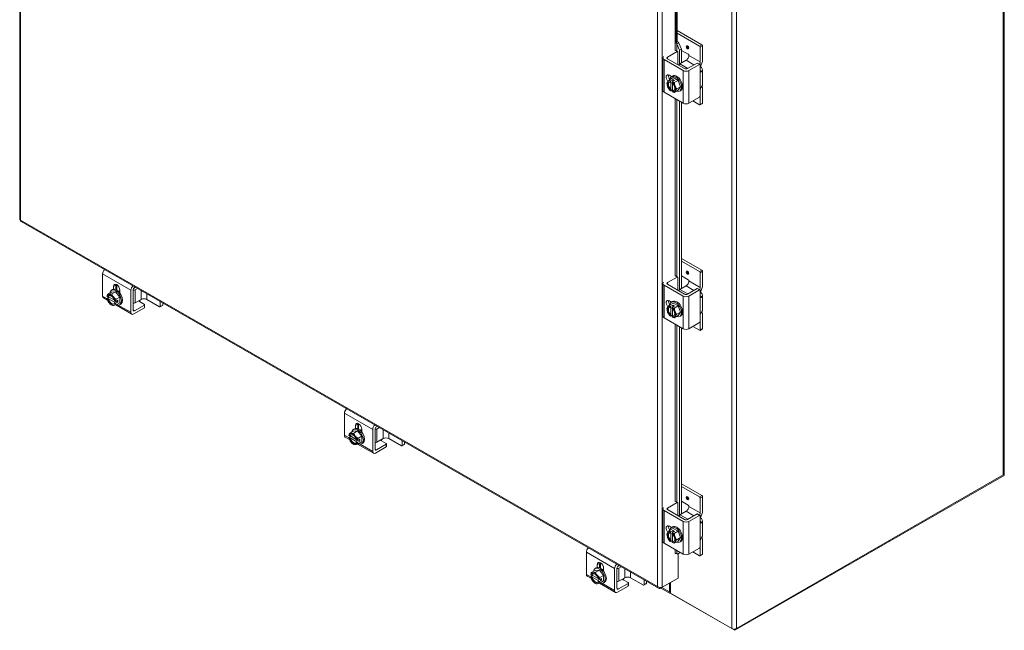
# Model space of a CAD drawing. Units: inches. Extents: x 22 to 306, y 4 to 193.
# Drawn here: x 279 to 306, y 148 to 165 of the extents above; entities that cross this region are included whole.
import ezdxf

# ---------------------------------------------------------------- set-up
doc = ezdxf.new("R2010")
doc.units = ezdxf.units.IN
doc.header["$LTSCALE"] = 19
doc.header["$MEASUREMENT"] = 0
doc.layers.add('Visible (ANSI)', color=7, linetype='Continuous', lineweight=5)
doc.layers.add('Visible Narrow (ANSI)', color=7, linetype='Continuous', lineweight=5)

msp = doc.modelspace()

# ---------------------------------------------------------------- linework, layer by layer
at = {"layer": 'Visible (ANSI)'}
for p, q in [((279.251, 187.763), (279.251, 159.515)), ((305.819, 182.194), (305.819, 152.644)), ((296.969, 164.283), (296.969, 173.345)), ((296.988, 173.334), (296.988, 164.318)), ((297.659, 164.229), (296.988, 164.615)), ((297.595, 164.193), (296.988, 164.542)), ((296.969, 164.283), (296.988, 164.318)), ((297, 164.259), (296.983, 164.252)), ((297.058, 164.083), (296.983, 164.252)), ((297.035, 164.273), (297, 164.259)), ((297.035, 164.273), (297.11, 164.104)), ((297.677, 164.198), (297.677, 163.822)), ((296.727, 163.893), (296.988, 164.044)), ((296.939, 164.081), (297.001, 164.045)), ((297.007, 164.034), (297.007, 163.688)), ((297.11, 164.104), (297.058, 164.083)), ((297.058, 163.706), (297.058, 164.083)), ((297.11, 163.737), (297.11, 164.104)), ((297.11, 164.074), (297.29, 163.971)), ((297.308, 163.939), (297.308, 163.939)), ((297.613, 163.763), (297.613, 164.161)), ((296.606, 163.871), (296.606, 162.989)), ((297.153, 163.531), (296.638, 163.828)), ((297.191, 163.582), (296.727, 163.85)), ((297.232, 163.807), (297.066, 163.711)), ((297.529, 163.733), (297.268, 163.582)), ((297.593, 163.696), (297.306, 163.531)), ((297.542, 163.734), (297.606, 163.697)), ((297.611, 163.685), (297.611, 163.535)), ((296.781, 163.403), (296.842, 163.368)), ((297.675, 163.552), (297.675, 163.154)), ((296.884, 163.341), (296.783, 163.283)), ((296.812, 163.22), (296.812, 163.247)), ((296.823, 163.227), (296.812, 163.22)), ((296.813, 163.251), (296.873, 163.285)), ((296.823, 163.022), (296.823, 163.227)), ((296.839, 163.366), (296.869, 163.383)), ((296.857, 163.221), (296.857, 163.194)), ((296.919, 163.259), (296.859, 163.224)), ((296.869, 163.182), (296.869, 162.995)), ((296.873, 163.285), (296.873, 163.233)), ((296.873, 163.285), (296.919, 163.259)), ((296.884, 163.341), (297.017, 163.265)), ((297.017, 163.265), (296.915, 163.207)), ((297.017, 163.265), (297.083, 163.095)), ((296.638, 162.945), (297.153, 162.648)), ((296.812, 163.015), (296.823, 163.022)), ((296.812, 162.988), (296.812, 163.015)), ((296.869, 163.018), (296.813, 162.986)), ((296.869, 162.995), (296.857, 162.988)), ((296.857, 162.988), (296.857, 162.961)), ((297.017, 163.001), (296.915, 162.942)), ((297.083, 163.095), (296.981, 163.036)), ((297.083, 163.095), (297.017, 163.001)), ((297.063, 162.976), (297.093, 162.994)), ((297.611, 162.996), (297.611, 162.845)), ((297.613, 162.615), (297.613, 163.013)), ((297.677, 163.027), (297.677, 162.651)), ((297.058, 157.616), (297.058, 162.703)), ((297.11, 157.647), (297.11, 162.673)), ((297.306, 162.648), (297.593, 162.813)), ((297.595, 162.604), (297.412, 162.709)), ((297.672, 162.639), (297.608, 162.603)), ((279.287, 159.452), (296.486, 149.548)), ((297.659, 158.139), (297.11, 158.455)), ((297.595, 158.103), (297.11, 158.382)), ((297.677, 158.108), (297.677, 157.732)), ((281.487, 158.036), (281.487, 157.44)), ((296.727, 157.804), (296.988, 157.954)), ((296.939, 157.992), (297.001, 157.956)), ((297.007, 157.944), (297.007, 157.598)), ((297.11, 157.985), (297.29, 157.881)), ((297.308, 157.849), (297.308, 157.849)), ((297.613, 157.673), (297.613, 158.071)), ((281.724, 157.544), (281.838, 157.555)), ((281.726, 157.596), (281.757, 157.614)), ((281.838, 157.555), (281.737, 157.496)), ((281.783, 157.623), (281.783, 157.7)), ((281.838, 157.555), (281.953, 157.412)), ((281.847, 157.737), (281.847, 157.614)), ((281.847, 157.632), (281.851, 157.635)), ((281.852, 157.612), (281.852, 157.758)), ((281.914, 157.57), (281.955, 157.593)), ((281.955, 157.601), (281.955, 157.524)), ((282.251, 157.001), (282.251, 157.596)), ((282.314, 157.066), (282.314, 157.604)), ((282.371, 157.676), (282.336, 157.656)), ((282.352, 157.67), (282.367, 157.678)), ((282.428, 157.643), (282.364, 157.606)), ((296.606, 157.782), (296.606, 156.899)), ((297.153, 157.441), (296.638, 157.738)), ((297.191, 157.492), (296.727, 157.76)), ((297.232, 157.717), (297.066, 157.621)), ((297.529, 157.643), (297.268, 157.492)), ((297.593, 157.606), (297.306, 157.441)), ((297.542, 157.644), (297.606, 157.607)), ((297.611, 157.596), (297.611, 157.445)), ((281.624, 157.325), (281.51, 157.391)), ((281.61, 157.426), (281.634, 157.413)), ((281.61, 157.375), (281.665, 157.408)), ((281.634, 157.36), (281.61, 157.373)), ((281.724, 157.544), (281.622, 157.486)), ((281.634, 157.413), (281.645, 157.419)), ((281.645, 157.366), (281.634, 157.36)), ((281.645, 157.419), (281.807, 157.326)), ((281.823, 157.264), (281.645, 157.366)), ((281.811, 157.31), (281.835, 157.297)), ((281.839, 157.297), (281.899, 157.331)), ((281.953, 157.412), (281.851, 157.354)), ((281.853, 157.305), (281.899, 157.278)), ((281.899, 157.331), (281.899, 157.278)), ((281.953, 157.412), (281.953, 157.259)), ((282.53, 157.349), (282.364, 157.253)), ((282.484, 157.291), (282.614, 157.216)), ((282.683, 157.349), (283.027, 157.15)), ((283.045, 157.161), (283.045, 157.288)), ((296.781, 157.313), (296.842, 157.278)), ((296.839, 157.276), (296.869, 157.293)), ((297.675, 157.462), (297.675, 157.065)), ((281.811, 157.257), (281.823, 157.264)), ((281.835, 157.244), (281.811, 157.257)), ((281.899, 157.278), (281.839, 157.244)), ((282.273, 156.951), (281.843, 157.199)), ((281.953, 157.259), (281.851, 157.201)), ((281.95, 157.207), (281.981, 157.225)), ((282.614, 157.122), (282.327, 156.956)), ((282.614, 157.195), (282.352, 157.044)), ((282.622, 157.205), (282.622, 157.132)), ((283.04, 157.149), (283.103, 157.186)), ((283.109, 157.198), (283.109, 157.251)), ((296.884, 157.252), (296.783, 157.193)), ((296.812, 157.13), (296.812, 157.157)), ((296.823, 157.137), (296.812, 157.13)), ((296.813, 157.161), (296.873, 157.195)), ((296.823, 156.932), (296.823, 157.137)), ((296.857, 157.131), (296.857, 157.104)), ((296.919, 157.169), (296.859, 157.135)), ((296.869, 157.093), (296.869, 156.905)), ((296.873, 157.195), (296.873, 157.143)), ((296.873, 157.195), (296.919, 157.169)), ((296.884, 157.252), (297.017, 157.176)), ((297.017, 157.176), (296.915, 157.117)), ((297.017, 157.176), (297.083, 157.005)), ((296.638, 156.855), (297.153, 156.558)), ((296.812, 156.925), (296.823, 156.932)), ((296.812, 156.898), (296.812, 156.925)), ((296.869, 156.928), (296.813, 156.896)), ((296.869, 156.905), (296.857, 156.899)), ((296.857, 156.899), (296.857, 156.871)), ((297.017, 156.911), (296.915, 156.852)), ((297.083, 157.005), (296.981, 156.946)), ((297.083, 157.005), (297.017, 156.911)), ((297.063, 156.887), (297.093, 156.904)), ((297.611, 156.906), (297.611, 156.755)), ((297.613, 156.525), (297.613, 156.923)), ((297.677, 156.937), (297.677, 156.561)), ((297.058, 151.526), (297.058, 156.613)), ((297.11, 151.557), (297.11, 156.583)), ((297.306, 156.558), (297.593, 156.724)), ((297.595, 156.514), (297.412, 156.62)), ((297.672, 156.55), (297.608, 156.513)), ((288.014, 154.278), (288.014, 153.682)), ((288.253, 153.838), (288.284, 153.856)), ((288.31, 153.865), (288.31, 153.942)), ((288.373, 153.978), (288.373, 153.856)), ((288.373, 153.874), (288.377, 153.876)), ((288.379, 153.853), (288.379, 153.999)), ((288.44, 153.811), (288.481, 153.835)), ((288.481, 153.843), (288.481, 153.766)), ((288.777, 153.242), (288.777, 153.838)), ((288.841, 153.308), (288.841, 153.845)), ((288.898, 153.918), (288.862, 153.897)), ((288.879, 153.911), (288.894, 153.92)), ((288.955, 153.885), (288.891, 153.848)), ((288.15, 153.567), (288.036, 153.632)), ((288.136, 153.617), (288.192, 153.649)), ((288.137, 153.668), (288.16, 153.654)), ((288.16, 153.601), (288.137, 153.615)), ((288.251, 153.786), (288.149, 153.727)), ((288.16, 153.654), (288.172, 153.661)), ((288.172, 153.608), (288.16, 153.601)), ((288.172, 153.661), (288.334, 153.568)), ((288.349, 153.506), (288.172, 153.608)), ((288.251, 153.786), (288.365, 153.796)), ((288.365, 153.796), (288.263, 153.738)), ((288.365, 153.796), (288.48, 153.654)), ((288.365, 153.538), (288.425, 153.573)), ((288.48, 153.654), (288.378, 153.595)), ((288.425, 153.573), (288.425, 153.52)), ((288.48, 153.654), (288.48, 153.501)), ((289.057, 153.59), (288.891, 153.495)), ((289.209, 153.59), (289.554, 153.392)), ((288.338, 153.552), (288.361, 153.538)), ((288.338, 153.499), (288.349, 153.506)), ((288.361, 153.485), (288.338, 153.499)), ((288.425, 153.52), (288.365, 153.485)), ((288.8, 153.192), (288.369, 153.44)), ((288.48, 153.501), (288.378, 153.442)), ((288.379, 153.546), (288.425, 153.52)), ((288.477, 153.449), (288.508, 153.466)), ((289.141, 153.363), (288.854, 153.198)), ((289.141, 153.436), (288.879, 153.286)), ((289.01, 153.533), (289.141, 153.458)), ((289.148, 153.447), (289.148, 153.374)), ((289.566, 153.391), (289.63, 153.427)), ((289.572, 153.403), (289.572, 153.53)), ((289.635, 153.439), (289.635, 153.493)), ((298.551, 148.411), (305.811, 152.592)), ((305.792, 152.607), (298.593, 148.461)), ((305.811, 152.623), (305.811, 152.592)), ((297.659, 152.05), (297.11, 152.365)), ((297.595, 152.013), (297.11, 152.292)), ((297.613, 151.583), (297.613, 151.981)), ((297.677, 152.018), (297.677, 151.642)), ((296.727, 151.714), (296.988, 151.865)), ((296.939, 151.902), (297.001, 151.866)), ((297.007, 151.854), (297.007, 151.509)), ((297.11, 151.895), (297.29, 151.791)), ((297.308, 151.76), (297.308, 151.759)), ((296.606, 151.692), (296.606, 150.809)), ((297.153, 151.351), (296.638, 151.648)), ((297.191, 151.402), (296.727, 151.67)), ((297.232, 151.627), (297.066, 151.532)), ((297.529, 151.553), (297.268, 151.402)), ((297.593, 151.516), (297.306, 151.351)), ((297.542, 151.554), (297.606, 151.518)), ((297.611, 151.506), (297.611, 151.355)), ((296.781, 151.223), (296.842, 151.188)), ((296.839, 151.186), (296.869, 151.204)), ((297.675, 151.372), (297.675, 150.975)), ((296.884, 151.162), (296.783, 151.103)), ((296.812, 151.04), (296.812, 151.068)), ((296.823, 151.047), (296.812, 151.04)), ((296.813, 151.071), (296.873, 151.106)), ((296.823, 150.842), (296.823, 151.047)), ((296.857, 151.041), (296.857, 151.014)), ((296.919, 151.079), (296.859, 151.045)), ((296.869, 151.003), (296.869, 150.816)), ((296.873, 151.106), (296.873, 151.053)), ((296.873, 151.106), (296.919, 151.079)), ((296.884, 151.162), (297.017, 151.086)), ((297.017, 151.086), (296.915, 151.027)), ((297.083, 150.915), (296.981, 150.857)), ((297.017, 151.086), (297.083, 150.915)), ((297.083, 150.915), (297.017, 150.821)), ((296.638, 150.765), (297.153, 150.469)), ((296.812, 150.835), (296.823, 150.842)), ((296.812, 150.808), (296.812, 150.835)), ((296.869, 150.838), (296.813, 150.806)), ((296.869, 150.816), (296.857, 150.809)), ((296.857, 150.809), (296.857, 150.782)), ((297.017, 150.821), (296.915, 150.762)), ((297.063, 150.797), (297.093, 150.814)), ((297.611, 150.816), (297.611, 150.666)), ((297.613, 150.435), (297.613, 150.833)), ((297.677, 150.848), (297.677, 150.472)), ((294.541, 150.519), (294.541, 149.923)), ((296.944, 150.485), (296.942, 150.484)), ((296.942, 150.484), (296.942, 150.484)), ((296.942, 150.484), (296.942, 150.484)), ((296.998, 150.47), (296.983, 150.482)), ((296.998, 150.47), (297.058, 150.506)), ((297.05, 150.491), (296.998, 150.47)), ((297.018, 150.478), (297.018, 149.822)), ((297.081, 150.51), (297.05, 150.491)), ((297.058, 150.506), (297.058, 150.523)), ((297.058, 150.506), (297.075, 150.513)), ((297.306, 150.469), (297.593, 150.634)), ((297.595, 150.424), (297.412, 150.53)), ((297.672, 150.46), (297.608, 150.423)), ((294.837, 150.106), (294.837, 150.183)), ((294.9, 150.22), (294.9, 150.097)), ((294.9, 150.115), (294.904, 150.118)), ((294.905, 150.095), (294.905, 150.241)), ((295.424, 150.159), (295.389, 150.139)), ((295.406, 150.153), (295.421, 150.161)), ((295.482, 150.126), (295.418, 150.089)), ((294.677, 149.808), (294.563, 149.874)), ((294.663, 149.859), (294.719, 149.891)), ((294.664, 149.909), (294.687, 149.896)), ((294.687, 149.843), (294.664, 149.856)), ((294.777, 150.027), (294.675, 149.969)), ((294.687, 149.896), (294.699, 149.902)), ((294.699, 149.849), (294.687, 149.843)), ((294.699, 149.902), (294.861, 149.809)), ((294.876, 149.747), (294.699, 149.849)), ((294.777, 150.027), (294.892, 150.038)), ((294.78, 150.08), (294.81, 150.097)), ((294.892, 150.038), (294.79, 149.979)), ((294.892, 150.038), (295.006, 149.895)), ((295.006, 149.895), (294.904, 149.837)), ((294.967, 150.053), (295.008, 150.076)), ((295.006, 149.895), (295.006, 149.743)), ((295.008, 150.084), (295.008, 150.008)), ((295.304, 149.484), (295.304, 150.08)), ((295.368, 149.549), (295.368, 150.087)), ((294.864, 149.794), (294.888, 149.78)), ((294.864, 149.741), (294.876, 149.747)), ((294.888, 149.727), (294.864, 149.741)), ((294.892, 149.78), (294.952, 149.814)), ((294.952, 149.761), (294.892, 149.727)), ((295.326, 149.434), (294.896, 149.682)), ((295.006, 149.743), (294.904, 149.684)), ((294.906, 149.788), (294.952, 149.761)), ((294.952, 149.814), (294.952, 149.761)), ((295.004, 149.69), (295.034, 149.708)), ((295.667, 149.605), (295.38, 149.439)), ((295.667, 149.678), (295.406, 149.527)), ((295.583, 149.832), (295.418, 149.736)), ((295.537, 149.774), (295.667, 149.699)), ((295.675, 149.689), (295.675, 149.615)), ((295.736, 149.832), (296.08, 149.634)), ((296.093, 149.632), (296.157, 149.669)), ((296.099, 149.644), (296.099, 149.771)), ((296.162, 149.681), (296.162, 149.735)), ((296.541, 149.547), (296.973, 149.796)), ((297.018, 149.822), (296.586, 149.573)), ((296.788, 149.69), (296.788, 149.448)), ((296.811, 149.413), (296.811, 149.703)), ((296.973, 149.796), (296.973, 149.796)), ((296.541, 149.567), (296.541, 149.547)), ((296.807, 149.406), (296.552, 149.553)), ((296.811, 149.413), (298.464, 148.461)), ((296.834, 149.4), (296.834, 149.4)), ((296.834, 149.4), (298.551, 148.411)), ((298.551, 148.447), (298.551, 148.411))]:
    msp.add_line(p, q, dxfattribs=at)
for centre, start, end in [((296.996, 163.197), 205.3741, 224.9264), ((281.884, 157.428), 195.0271, 214.5724), ((296.996, 157.108), 205.3741, 224.9264), ((288.411, 153.67), 195.0271, 214.5724), ((296.996, 151.018), 205.3741, 224.9264), ((294.938, 149.911), 195.0271, 214.5724)]:
    msp.add_arc(centre, 0.28, start, end, dxfattribs=at)
for centre in [(297.27, 164.159), (297.27, 158.07), (297.27, 151.98)]:
    msp.add_ellipse(centre, major_axis=(-0.0237, 0.0412), ratio=0.578093, dxfattribs=at)
for centre, major_axis, ratio, start_param, end_param in [((297.595, 164.172), (0.0129, -0.0225), 0.578093, 0.787332, 2.358128), ((297.659, 164.208), (-0.0129, 0.0225), 0.578093, 3.928925, 5.499721), ((296.988, 164.023), (0.0129, 0.0225), 0.578093, 5.495853, 7.06665), ((297.232, 163.895), (-0.0539, -0.0936), 0.578093, 0.783464, 2.354261), ((297.29, 163.95), (-0.0129, 0.0225), 0.578093, 3.928925, 5.499721), ((296.714, 163.871), (-0.108, 0), 0.575862, 5.656431, 7.068583), ((296.765, 163.871), (-0.054, 0), 0.575862, 5.497787, 7.068583), ((297.066, 163.667), (-0.0269, -0.0468), 0.578093, 3.925057, 4.921812), ((297.529, 163.711), (0.0129, 0.0225), 0.578093, 0, 0.783464), ((297.593, 163.675), (0.0129, 0.0225), 0.578093, 5.495853, 7.06665), ((297.537, 163.719), (0.0539, 0.0936), 0.578093, 4.855462, 5.495853), ((297.524, 163.734), (-0.108, -0.187), 0.578093, 1.38997, 2.354261), ((296.781, 163.304), (-0.061, 0.105), 0.578093, 5.499721, 8.175715), ((296.845, 163.34), (0.061, -0.105), 0.578093, 3.691257, 4.864583), ((296.951, 163.171), (-0.112, 0.195), 0.578093, 2.506064, 6.918714), ((296.981, 163.189), (-0.112, 0.195), 0.578093, 3.141593, 6.283185), ((297.23, 163.575), (-0.108, 0), 0.575862, 0.785398, 2.356194), ((297.23, 163.604), (0.054, 0), 0.575862, 3.926991, 5.497787), ((297.459, 163.552), (0.216, 0), 0.575862, 5.909304, 7.064772), ((296.835, 163.104), (-0.081, 0.14), 0.578093, 0.263733, 1.310931), ((296.897, 163.321), (-0.178, -0.144), 0.212712, 5.650103, 6.070637), ((296.897, 163.188), (-0.021, 0.228), 0.788574, 1.49819, 1.918725), ((296.897, 163.321), (0.178, 0.144), 0.212712, 2.087976, 2.50851), ((296.835, 163.104), (-0.081, 0.14), 0.578093, 5.701079, 6.546918), ((296.835, 163.104), (-0.065, 0.112), 0.578093, 5.752401, 8.388633), ((296.846, 163.111), (-0.065, 0.112), 0.578093, 0.089514, 2.105448), ((296.996, 163.33), (-0.229, 0), 0.575862, 0.364864, 0.643501), ((296.974, 163.211), (0.139, 0.241), 0.578093, 1.734011, 1.74837), ((297.019, 163.184), (-0.139, -0.241), 0.578093, 4.875604, 4.889962), ((296.835, 163.104), (-0.081, 0.14), 0.578093, 4.452523, 5.298363), ((296.835, 163.104), (0.065, -0.112), 0.578093, 5.752401, 8.388633), ((296.996, 163.33), (0.229, 0), 0.575862, 4.068888, 4.347525), ((297.096, 163.207), (0.021, -0.228), 0.788574, 4.639783, 5.060317), ((297.459, 163.154), (0.216, 0), 0.575862, 5.909304, 6.283185), ((296.714, 162.989), (-0.108, 0), 0.575862, 0, 0.785398), ((296.835, 163.104), (0.081, -0.14), 0.578093, 4.452523, 5.298363), ((296.897, 163.188), (-0.021, 0.228), 0.788574, 1.918725, 2.006044), ((296.996, 163.065), (-0.229, 0), 0.575862, 0.521372, 0.643501), ((296.974, 163.211), (-0.139, -0.241), 0.578093, 6.101745, 6.116103), ((296.835, 163.104), (0.081, -0.14), 0.578093, 5.701079, 6.546918), ((297.019, 163.184), (-0.139, -0.241), 0.578093, 6.101745, 6.116103), ((296.996, 163.065), (-0.229, 0), 0.575862, 0.927295, 1.205932), ((296.846, 163.111), (0.065, -0.112), 0.578093, 5.752401, 6.193672), ((297.096, 163.074), (-0.178, -0.144), 0.212712, 5.650103, 6.070637), ((296.835, 163.104), (0.081, -0.14), 0.578093, 0.263733, 1.310931), ((297.096, 163.207), (0.021, -0.228), 0.788574, 5.060317, 5.480852), ((297.096, 163.074), (-0.178, -0.144), 0.212712, 5.229568, 5.650103), ((297.537, 162.969), (0.0539, 0.0936), 0.578093, 5.495853, 5.529758), ((297.524, 162.939), (0.108, 0.187), 0.578093, 5.495853, 6.022523), ((297.23, 162.692), (0.108, 0), 0.575862, 3.926991, 5.497787), ((297.593, 162.835), (-0.0129, -0.0225), 0.578093, 0.783464, 2.354261), ((297.595, 162.625), (0.0129, -0.0225), 0.578093, 5.499721, 7.070517), ((297.659, 162.662), (0.0129, -0.0225), 0.578093, 0, 0.787332), ((281.564, 158.08), (-0.0539, -0.0936), 0.578093, 4.198928, 5.495853), ((297.595, 158.082), (0.0129, -0.0225), 0.578093, 0.787332, 2.358128), ((297.659, 158.118), (-0.0129, 0.0225), 0.578093, 3.928925, 5.499721), ((296.714, 157.782), (-0.108, 0), 0.575862, 5.656431, 7.068583), ((296.988, 157.933), (0.0129, 0.0225), 0.578093, 5.495853, 7.06665), ((297.232, 157.805), (-0.0539, -0.0936), 0.578093, 0.783464, 2.354261), ((297.29, 157.86), (-0.0129, 0.0225), 0.578093, 3.928925, 5.499721), ((281.838, 157.402), (-0.112, 0.195), 0.578093, 2.504661, 6.920117), ((281.869, 157.419), (-0.112, 0.195), 0.578093, 3.141593, 6.283185), ((281.869, 157.651), (-0.061, 0.105), 0.578093, 3.928925, 7.070517), ((281.932, 157.687), (0.061, -0.105), 0.578093, 3.691257, 3.928925), ((281.869, 157.624), (0.0259, 0), 0.575862, 2.288073, 2.356194), ((282.327, 157.64), (0.0539, 0.0936), 0.578093, 1.057335, 2.354261), ((282.352, 157.626), (-0.0269, -0.0468), 0.578093, 3.925057, 5.495853), ((282.326, 157.628), (-0.054, 0), 0.575862, 1.348349, 2.356194), ((296.765, 157.782), (-0.054, 0), 0.575862, 5.497787, 7.068583), ((297.066, 157.577), (-0.0269, -0.0468), 0.578093, 3.925057, 4.921812), ((297.529, 157.622), (0.0129, 0.0225), 0.578093, 0, 0.783464), ((297.593, 157.585), (0.0129, 0.0225), 0.578093, 5.495853, 7.06665), ((297.537, 157.629), (0.0539, 0.0936), 0.578093, 4.855462, 5.495853), ((297.524, 157.644), (-0.108, -0.187), 0.578093, 1.38997, 2.354261), ((297.459, 157.462), (0.216, 0), 0.575862, 5.909304, 7.064772), ((281.564, 157.484), (-0.0539, -0.0936), 0.578093, 5.495853, 6.283185), ((281.77, 157.494), (0.114, 0.198), 0.578093, 1.933726, 2.212364), ((281.722, 157.335), (-0.081, 0.14), 0.578093, 6.02332, 6.869159), ((281.884, 157.455), (-0.279, 0), 0.575862, 0.165149, 0.179507), ((281.884, 157.402), (-0.279, 0), 0.575862, 0.165149, 0.179507), ((281.77, 157.494), (0.114, 0.198), 0.578093, 2.496158, 2.616878), ((281.722, 157.335), (0.081, -0.14), 0.578093, 4.130282, 4.976122), ((281.827, 157.576), (-0.214, -0.083), 0.209664, 0.212054, 0.632588), ((281.722, 157.335), (-0.065, 0.112), 0.578093, 4.181605, 6.817837), ((281.722, 157.335), (0.065, -0.112), 0.578093, 4.181605, 6.817837), ((281.734, 157.342), (-0.065, 0.112), 0.578093, 0.089514, 0.534652), ((281.734, 157.342), (0.065, -0.112), 0.578093, 4.181605, 6.193672), ((281.827, 157.576), (0.214, 0.083), 0.209664, 3.774181, 4.194715), ((281.722, 157.335), (-0.081, 0.14), 0.578093, 4.976122, 6.02332), ((281.942, 157.51), (0.188, -0.131), 0.787757, 3.939274, 4.359809), ((281.942, 157.51), (0.188, -0.131), 0.787757, 4.359809, 4.780343), ((281.722, 157.335), (-0.081, 0.14), 0.578093, 4.130282, 4.976122), ((281.884, 157.455), (0.279, 0), 0.575862, 4.532882, 4.54724), ((281.999, 157.362), (-0.114, -0.198), 0.578093, 5.075319, 5.353956), ((282.545, 157.326), (-0.0864, 0), 0.575862, 0.33241, 0.785398), ((282.423, 157.429), (-0.108, -0.187), 0.578093, 1.194981, 1.413392), ((282.606, 157.305), (0.108, 0), 0.575862, 0.785398, 2.356194), ((296.781, 157.214), (-0.061, 0.105), 0.578093, 5.499721, 8.175715), ((296.845, 157.251), (0.061, -0.105), 0.578093, 3.691257, 4.864583), ((296.951, 157.081), (-0.112, 0.195), 0.578093, 2.506064, 6.918714), ((296.981, 157.099), (-0.112, 0.195), 0.578093, 3.141593, 6.283185), ((297.23, 157.485), (-0.108, 0), 0.575862, 0.785398, 2.356194), ((297.23, 157.514), (0.054, 0), 0.575862, 3.926991, 5.497787), ((281.827, 157.347), (-0.188, 0.131), 0.787757, 1.12971, 1.218216), ((281.722, 157.335), (0.081, -0.14), 0.578093, 4.976122, 6.02332), ((281.827, 157.347), (-0.188, 0.131), 0.787757, 1.218216, 1.63875), ((281.942, 157.281), (-0.214, -0.083), 0.209664, 0.212054, 0.632588), ((281.722, 157.335), (0.081, -0.14), 0.578093, 6.02332, 6.869159), ((281.942, 157.281), (-0.214, -0.083), 0.209664, 0.632588, 1.053123), ((281.884, 157.402), (-0.279, 0), 0.575862, 1.391289, 1.405648), ((281.999, 157.362), (-0.114, -0.198), 0.578093, 5.63775, 5.916388), ((282.326, 157.275), (0.054, 0), 0.575862, 4.489942, 5.497787), ((282.352, 157.088), (-0.0269, -0.0468), 0.578093, 5.495853, 7.06665), ((282.596, 157.205), (0.0259, 0), 0.575862, 5.497787, 7.068583), ((282.596, 157.132), (0.0259, 0), 0.575862, 5.497787, 6.283185), ((283.027, 157.172), (0.0129, -0.0225), 0.578093, 5.499721, 7.070517), ((283.09, 157.208), (0.0129, -0.0225), 0.578093, 0, 0.787332), ((296.835, 157.014), (-0.081, 0.14), 0.578093, 0.263733, 1.310931), ((296.897, 157.231), (-0.178, -0.144), 0.212712, 5.650103, 6.070637), ((296.897, 157.099), (-0.021, 0.228), 0.788574, 1.49819, 1.918725), ((296.897, 157.231), (0.178, 0.144), 0.212712, 2.087976, 2.50851), ((296.835, 157.014), (-0.081, 0.14), 0.578093, 5.701079, 6.546918), ((296.835, 157.014), (-0.065, 0.112), 0.578093, 5.752401, 8.388633), ((296.846, 157.021), (-0.065, 0.112), 0.578093, 0.089514, 2.105448), ((296.996, 157.24), (-0.229, 0), 0.575862, 0.364864, 0.643501), ((296.974, 157.121), (0.139, 0.241), 0.578093, 1.734011, 1.74837), ((297.019, 157.094), (-0.139, -0.241), 0.578093, 4.875604, 4.889962), ((296.835, 157.014), (-0.081, 0.14), 0.578093, 4.452523, 5.298363), ((296.835, 157.014), (0.065, -0.112), 0.578093, 5.752401, 8.388633), ((296.996, 157.24), (0.229, 0), 0.575862, 4.068888, 4.347525), ((297.096, 157.117), (0.021, -0.228), 0.788574, 4.639783, 5.060317), ((296.835, 157.014), (0.081, -0.14), 0.578093, 0.263733, 1.310931), ((297.096, 157.117), (0.021, -0.228), 0.788574, 5.060317, 5.480852), ((297.459, 157.065), (0.216, 0), 0.575862, 5.909304, 6.283185), ((282.327, 157.044), (-0.0539, -0.0936), 0.578093, 5.495853, 7.06665), ((296.714, 156.899), (-0.108, 0), 0.575862, 0, 0.785398), ((296.835, 157.014), (0.081, -0.14), 0.578093, 4.452523, 5.298363), ((296.897, 157.099), (-0.021, 0.228), 0.788574, 1.918725, 2.006044), ((296.996, 156.975), (-0.229, 0), 0.575862, 0.521372, 0.643501), ((296.974, 157.121), (-0.139, -0.241), 0.578093, 6.101745, 6.116103), ((296.835, 157.014), (0.081, -0.14), 0.578093, 5.701079, 6.546918), ((297.019, 157.094), (-0.139, -0.241), 0.578093, 6.101745, 6.116103), ((296.996, 156.975), (-0.229, 0), 0.575862, 0.927295, 1.205932), ((296.846, 157.021), (0.065, -0.112), 0.578093, 5.752401, 6.193672), ((297.096, 156.984), (-0.178, -0.144), 0.212712, 5.650103, 6.070637), ((297.096, 156.984), (-0.178, -0.144), 0.212712, 5.229568, 5.650103), ((297.593, 156.745), (-0.0129, -0.0225), 0.578093, 0.783464, 2.354261), ((297.537, 156.879), (0.0539, 0.0936), 0.578093, 5.495853, 5.529758), ((297.524, 156.85), (0.108, 0.187), 0.578093, 5.495853, 6.022523), ((297.23, 156.602), (0.108, 0), 0.575862, 3.926991, 5.497787), ((297.595, 156.535), (0.0129, -0.0225), 0.578093, 5.499721, 7.070517), ((297.659, 156.572), (0.0129, -0.0225), 0.578093, 0, 0.787332), ((288.09, 154.322), (-0.0539, -0.0936), 0.578093, 4.198928, 5.495853), ((288.365, 153.643), (-0.112, 0.195), 0.578093, 2.504661, 6.920117), ((288.396, 153.661), (-0.112, 0.195), 0.578093, 3.141593, 6.283185), ((288.396, 153.892), (-0.061, 0.105), 0.578093, 3.928925, 7.070517), ((288.459, 153.929), (0.061, -0.105), 0.578093, 3.691257, 3.928925), ((288.396, 153.866), (0.0259, 0), 0.575862, 2.288073, 2.356194), ((288.854, 153.882), (0.0539, 0.0936), 0.578093, 1.057335, 2.354261), ((288.879, 153.867), (-0.0269, -0.0468), 0.578093, 3.925057, 5.495853), ((288.853, 153.87), (-0.054, 0), 0.575862, 1.348349, 2.356194), ((288.09, 153.726), (-0.0539, -0.0936), 0.578093, 5.495853, 6.283185), ((288.297, 153.736), (0.114, 0.198), 0.578093, 1.933726, 2.212364), ((288.411, 153.696), (-0.279, 0), 0.575862, 0.165149, 0.179507), ((288.411, 153.643), (-0.279, 0), 0.575862, 0.165149, 0.179507), ((288.297, 153.736), (0.114, 0.198), 0.578093, 2.496158, 2.616878), ((288.249, 153.577), (-0.081, 0.14), 0.578093, 6.02332, 6.869159), ((288.249, 153.577), (0.081, -0.14), 0.578093, 4.130282, 4.976122), ((288.354, 153.817), (-0.214, -0.083), 0.209664, 0.212054, 0.632588), ((288.249, 153.577), (-0.065, 0.112), 0.578093, 4.181605, 6.817837), ((288.249, 153.577), (0.065, -0.112), 0.578093, 4.181605, 6.817837), ((288.261, 153.583), (-0.065, 0.112), 0.578093, 0.089514, 0.534652), ((288.261, 153.583), (0.065, -0.112), 0.578093, 4.181605, 6.193672), ((288.354, 153.817), (0.214, 0.083), 0.209664, 3.774181, 4.194715), ((288.249, 153.577), (-0.081, 0.14), 0.578093, 4.976122, 6.02332), ((288.468, 153.752), (0.188, -0.131), 0.787757, 3.939274, 4.359809), ((288.468, 153.752), (0.188, -0.131), 0.787757, 4.359809, 4.780343), ((288.249, 153.577), (-0.081, 0.14), 0.578093, 4.130282, 4.976122), ((288.526, 153.604), (-0.114, -0.198), 0.578093, 5.075319, 5.353956), ((288.949, 153.671), (-0.108, -0.187), 0.578093, 1.194981, 1.413392), ((289.133, 153.546), (0.108, 0), 0.575862, 0.785398, 2.356194), ((288.354, 153.588), (-0.188, 0.131), 0.787757, 1.12971, 1.218216), ((288.249, 153.577), (0.081, -0.14), 0.578093, 4.976122, 6.02332), ((288.354, 153.588), (-0.188, 0.131), 0.787757, 1.218216, 1.63875), ((288.468, 153.522), (-0.214, -0.083), 0.209664, 0.212054, 0.632588), ((288.249, 153.577), (0.081, -0.14), 0.578093, 6.02332, 6.869159), ((288.468, 153.522), (-0.214, -0.083), 0.209664, 0.632588, 1.053123), ((288.411, 153.696), (0.279, 0), 0.575862, 4.532882, 4.54724), ((288.411, 153.643), (-0.279, 0), 0.575862, 1.391289, 1.405648), ((288.526, 153.604), (-0.114, -0.198), 0.578093, 5.63775, 5.916388), ((288.853, 153.517), (0.054, 0), 0.575862, 4.489942, 5.497787), ((288.879, 153.33), (-0.0269, -0.0468), 0.578093, 5.495853, 7.06665), ((289.071, 153.568), (-0.0864, 0), 0.575862, 0.33241, 0.785398), ((289.122, 153.447), (0.0259, 0), 0.575862, 5.497787, 7.068583), ((289.122, 153.374), (0.0259, 0), 0.575862, 5.497787, 6.283185), ((289.554, 153.413), (0.0129, -0.0225), 0.578093, 5.499721, 7.070517), ((289.617, 153.45), (0.0129, -0.0225), 0.578093, 0, 0.787332), ((288.854, 153.286), (-0.0539, -0.0936), 0.578093, 5.495853, 7.06665), ((305.728, 152.644), (0.0909, 0), 0.575862, 5.497787, 6.283185), ((297.595, 151.992), (0.0129, -0.0225), 0.578093, 0.787332, 2.358128), ((297.659, 152.028), (-0.0129, 0.0225), 0.578093, 3.928925, 5.499721), ((296.714, 151.692), (-0.108, 0), 0.575862, 5.656431, 7.068583), ((296.765, 151.692), (-0.054, 0), 0.575862, 5.497787, 7.068583), ((296.988, 151.843), (0.0129, 0.0225), 0.578093, 5.495853, 7.06665), ((297.232, 151.715), (-0.0539, -0.0936), 0.578093, 0.783464, 2.354261), ((297.29, 151.77), (-0.0129, 0.0225), 0.578093, 3.928925, 5.499721), ((297.066, 151.488), (-0.0269, -0.0468), 0.578093, 3.925057, 4.921812), ((297.529, 151.532), (0.0129, 0.0225), 0.578093, 0, 0.783464), ((297.593, 151.495), (0.0129, 0.0225), 0.578093, 5.495853, 7.06665), ((297.537, 151.54), (0.0539, 0.0936), 0.578093, 4.855462, 5.495853), ((297.524, 151.554), (-0.108, -0.187), 0.578093, 1.38997, 2.354261), ((297.459, 151.372), (0.216, 0), 0.575862, 5.909304, 7.064772), ((296.781, 151.124), (-0.061, 0.105), 0.578093, 5.499721, 8.175715), ((296.845, 151.161), (0.061, -0.105), 0.578093, 3.691257, 4.864583), ((296.951, 150.991), (-0.112, 0.195), 0.578093, 2.506064, 6.918714), ((296.981, 151.009), (-0.112, 0.195), 0.578093, 3.141593, 6.283185), ((297.23, 151.395), (-0.108, 0), 0.575862, 0.785398, 2.356194), ((297.23, 151.424), (0.054, 0), 0.575862, 3.926991, 5.497787), ((296.835, 150.925), (-0.081, 0.14), 0.578093, 0.263733, 1.310931), ((296.897, 151.141), (-0.178, -0.144), 0.212712, 5.650103, 6.070637), ((296.897, 151.009), (-0.021, 0.228), 0.788574, 1.49819, 1.918725), ((296.897, 151.141), (0.178, 0.144), 0.212712, 2.087976, 2.50851), ((296.835, 150.925), (-0.081, 0.14), 0.578093, 5.701079, 6.546918), ((296.835, 150.925), (0.081, -0.14), 0.578093, 4.452523, 5.298363), ((296.897, 151.009), (-0.021, 0.228), 0.788574, 1.918725, 2.006044), ((296.835, 150.925), (-0.065, 0.112), 0.578093, 5.752401, 8.388633), ((296.846, 150.931), (-0.065, 0.112), 0.578093, 0.089514, 2.105448), ((296.996, 151.15), (-0.229, 0), 0.575862, 0.364864, 0.643501), ((296.974, 151.031), (0.139, 0.241), 0.578093, 1.734011, 1.74837), ((297.019, 151.005), (-0.139, -0.241), 0.578093, 4.875604, 4.889962), ((296.835, 150.925), (-0.081, 0.14), 0.578093, 4.452523, 5.298363), ((296.835, 150.925), (0.065, -0.112), 0.578093, 5.752401, 8.388633), ((296.996, 151.15), (0.229, 0), 0.575862, 4.068888, 4.347525), ((297.096, 151.027), (0.021, -0.228), 0.788574, 4.639783, 5.060317), ((296.835, 150.925), (0.081, -0.14), 0.578093, 0.263733, 1.310931), ((297.096, 151.027), (0.021, -0.228), 0.788574, 5.060317, 5.480852), ((297.524, 150.76), (0.108, 0.187), 0.578093, 5.495853, 6.022523), ((297.459, 150.975), (0.216, 0), 0.575862, 5.909304, 6.283185), ((296.714, 150.809), (-0.108, 0), 0.575862, 0, 0.785398), ((296.996, 150.885), (-0.229, 0), 0.575862, 0.521372, 0.643501), ((296.974, 151.031), (-0.139, -0.241), 0.578093, 6.101745, 6.116103), ((296.835, 150.925), (0.081, -0.14), 0.578093, 5.701079, 6.546918), ((297.019, 151.005), (-0.139, -0.241), 0.578093, 6.101745, 6.116103), ((296.996, 150.885), (-0.229, 0), 0.575862, 0.927295, 1.205932), ((296.846, 150.931), (0.065, -0.112), 0.578093, 5.752401, 6.193672), ((297.096, 150.895), (-0.178, -0.144), 0.212712, 5.650103, 6.070637), ((297.096, 150.895), (-0.178, -0.144), 0.212712, 5.229568, 5.650103), ((297.593, 150.655), (-0.0129, -0.0225), 0.578093, 0.783464, 2.354261), ((297.537, 150.789), (0.0539, 0.0936), 0.578093, 5.495853, 5.529758), ((294.617, 150.563), (-0.0539, -0.0936), 0.578093, 4.198928, 5.495853), ((296.961, 150.473), (-0.027, 0), 0.575862, 3.752458, 5.497787), ((297.23, 150.513), (0.108, 0), 0.575862, 3.926991, 5.497787), ((297.595, 150.446), (0.0129, -0.0225), 0.578093, 5.499721, 7.070517), ((297.659, 150.482), (0.0129, -0.0225), 0.578093, 0, 0.787332), ((294.892, 149.885), (-0.112, 0.195), 0.578093, 2.504661, 6.920117), ((294.922, 149.903), (-0.112, 0.195), 0.578093, 3.141593, 6.283185), ((294.922, 150.134), (-0.061, 0.105), 0.578093, 3.928925, 7.070517), ((294.986, 150.17), (0.061, -0.105), 0.578093, 3.691257, 3.928925), ((294.922, 150.107), (0.0259, 0), 0.575862, 2.288073, 2.356194), ((295.38, 150.123), (0.0539, 0.0936), 0.578093, 1.057335, 2.354261), ((295.406, 150.109), (-0.0269, -0.0468), 0.578093, 3.925057, 5.495853), ((294.617, 149.967), (-0.0539, -0.0936), 0.578093, 5.495853, 6.283185), ((294.823, 149.977), (0.114, 0.198), 0.578093, 1.933726, 2.212364), ((294.938, 149.938), (-0.279, 0), 0.575862, 0.165149, 0.179507), ((294.938, 149.885), (-0.279, 0), 0.575862, 0.165149, 0.179507), ((294.823, 149.977), (0.114, 0.198), 0.578093, 2.496158, 2.616878), ((294.776, 149.818), (-0.081, 0.14), 0.578093, 6.02332, 6.869159), ((294.776, 149.818), (0.081, -0.14), 0.578093, 4.130282, 4.976122), ((294.88, 150.059), (-0.214, -0.083), 0.209664, 0.212054, 0.632588), ((294.776, 149.818), (-0.065, 0.112), 0.578093, 4.181605, 6.817837), ((294.787, 149.825), (-0.065, 0.112), 0.578093, 0.089514, 0.534652), ((294.787, 149.825), (0.065, -0.112), 0.578093, 4.181605, 6.193672), ((294.88, 150.059), (0.214, 0.083), 0.209664, 3.774181, 4.194715), ((294.776, 149.818), (-0.081, 0.14), 0.578093, 4.976122, 6.02332), ((294.995, 149.993), (0.188, -0.131), 0.787757, 3.939274, 4.359809), ((294.995, 149.993), (0.188, -0.131), 0.787757, 4.359809, 4.780343), ((294.776, 149.818), (-0.081, 0.14), 0.578093, 4.130282, 4.976122), ((295.379, 150.111), (-0.054, 0), 0.575862, 1.348349, 2.356194), ((295.66, 149.788), (0.108, 0), 0.575862, 0.785398, 2.356194), ((294.776, 149.818), (0.065, -0.112), 0.578093, 4.181605, 6.817837), ((294.88, 149.83), (-0.188, 0.131), 0.787757, 1.12971, 1.218216), ((294.776, 149.818), (0.081, -0.14), 0.578093, 4.976122, 6.02332), ((294.88, 149.83), (-0.188, 0.131), 0.787757, 1.218216, 1.63875), ((294.995, 149.764), (-0.214, -0.083), 0.209664, 0.212054, 0.632588), ((294.776, 149.818), (0.081, -0.14), 0.578093, 6.02332, 6.869159), ((294.995, 149.764), (-0.214, -0.083), 0.209664, 0.632588, 1.053123), ((294.938, 149.938), (0.279, 0), 0.575862, 4.532882, 4.54724), ((294.938, 149.885), (-0.279, 0), 0.575862, 1.391289, 1.405648), ((295.052, 149.845), (-0.114, -0.198), 0.578093, 5.075319, 5.353956), ((295.052, 149.845), (-0.114, -0.198), 0.578093, 5.63775, 5.916388), ((295.379, 149.758), (0.054, 0), 0.575862, 4.489942, 5.497787), ((295.598, 149.809), (-0.0864, 0), 0.575862, 0.33241, 0.785398), ((295.476, 149.912), (-0.108, -0.187), 0.578093, 1.194981, 1.413392), ((295.649, 149.689), (0.0259, 0), 0.575862, 5.497787, 7.068583), ((295.649, 149.615), (0.0259, 0), 0.575862, 5.497787, 6.283185), ((296.08, 149.655), (0.0129, -0.0225), 0.578093, 5.499721, 7.070517), ((296.144, 149.691), (0.0129, -0.0225), 0.578093, 0, 0.787332), ((295.38, 149.528), (-0.0539, -0.0936), 0.578093, 5.495853, 7.06665), ((295.406, 149.571), (-0.0269, -0.0468), 0.578093, 5.495853, 7.06665), ((296.853, 149.485), (-0.0454, -0.0788), 0.578093, 5.495853, 6.695758), ((298.528, 148.498), (-0.0909, 0), 0.575862, 0.785398, 2.356194)]:
    msp.add_ellipse(centre, major_axis=major_axis, ratio=ratio, start_param=start_param, end_param=end_param, dxfattribs=at)
for points in [[(296.983, 164.252), (296.98, 164.263), (296.975, 164.274), (296.969, 164.283)], [(296.988, 164.318), (297.007, 164.306), (297.024, 164.291), (297.035, 164.273)], [(279.277, 159.489), (279.261, 159.495), (279.251, 159.505), (279.251, 159.515)], [(282.484, 157.303), (282.481, 157.3), (282.479, 157.298), (282.477, 157.295)], [(289.01, 153.544), (289.008, 153.542), (289.006, 153.539), (289.004, 153.537)], [(295.537, 149.786), (295.535, 149.783), (295.533, 149.781), (295.53, 149.778)]]:
    msp.add_open_spline(points, degree=3, dxfattribs=at)
for points, knots in [([(297.66, 163.507), (297.656, 163.5), (297.65, 163.496), (297.639, 163.492), (297.633, 163.493), (297.623, 163.498), (297.619, 163.503), (297.613, 163.517), (297.611, 163.526), (297.611, 163.535)], [0.4353604, 0.4353604, 0.4353604, 0.4353604, 0.5345402, 0.5345402, 0.6337199, 0.6337199, 0.7295016, 0.7295016, 0.8252834, 0.8252834, 0.8252834, 0.8252834]), ([(297.611, 162.996), (297.611, 163.004), (297.613, 163.013), (297.617, 163.032), (297.621, 163.042), (297.629, 163.059), (297.634, 163.069), (297.644, 163.086), (297.649, 163.094), (297.656, 163.103), (297.658, 163.106), (297.66, 163.109)], [0, 0, 0, 0, 0.0855487, 0.0855487, 0.1710975, 0.1710975, 0.2580823, 0.2580823, 0.3450671, 0.3450671, 0.3884878, 0.3884878, 0.3884878, 0.3884878]), ([(279.287, 159.452), (279.283, 159.454), (279.281, 159.458), (279.279, 159.462), (279.276, 159.469), (279.275, 159.478), (279.277, 159.489)], [0.7834645, 0.7834645, 0.7834645, 0.7834645, 1.0950581, 1.0950581, 1.0950581, 1.5707963, 1.5707963, 1.5707963, 1.5707963]), ([(297.66, 157.417), (297.656, 157.411), (297.65, 157.406), (297.639, 157.402), (297.633, 157.403), (297.623, 157.409), (297.619, 157.414), (297.613, 157.427), (297.611, 157.436), (297.611, 157.445)], [0.4353604, 0.4353604, 0.4353604, 0.4353604, 0.5345402, 0.5345402, 0.6337199, 0.6337199, 0.7295016, 0.7295016, 0.8252834, 0.8252834, 0.8252834, 0.8252834]), ([(297.611, 156.906), (297.611, 156.914), (297.613, 156.923), (297.617, 156.942), (297.621, 156.952), (297.629, 156.97), (297.634, 156.979), (297.644, 156.996), (297.649, 157.004), (297.656, 157.013), (297.658, 157.016), (297.66, 157.019)], [0, 0, 0, 0, 0.0855487, 0.0855487, 0.1710975, 0.1710975, 0.2580823, 0.2580823, 0.3450671, 0.3450671, 0.3884878, 0.3884878, 0.3884878, 0.3884878]), ([(297.66, 151.327), (297.656, 151.321), (297.65, 151.316), (297.639, 151.312), (297.633, 151.313), (297.623, 151.319), (297.619, 151.324), (297.613, 151.338), (297.611, 151.346), (297.611, 151.355)], [0.4353604, 0.4353604, 0.4353604, 0.4353604, 0.5345402, 0.5345402, 0.6337199, 0.6337199, 0.7295016, 0.7295016, 0.8252834, 0.8252834, 0.8252834, 0.8252834]), ([(297.611, 150.816), (297.611, 150.824), (297.613, 150.833), (297.617, 150.852), (297.621, 150.862), (297.629, 150.88), (297.634, 150.889), (297.644, 150.906), (297.649, 150.914), (297.656, 150.924), (297.658, 150.927), (297.66, 150.929)], [0, 0, 0, 0, 0.0855487, 0.0855487, 0.1710975, 0.1710975, 0.2580823, 0.2580823, 0.3450671, 0.3450671, 0.3884878, 0.3884878, 0.3884878, 0.3884878]), ([(296.586, 149.573), (296.563, 149.565), (296.526, 149.565), (296.494, 149.576), (296.481, 149.58), (296.468, 149.587), (296.458, 149.595)], [0, 0, 0, 0, 1.095058, 1.095058, 1.095058, 1.570796, 1.570796, 1.570796, 1.570796]), ([(296.458, 149.595), (296.462, 149.565), (296.481, 149.544), (296.506, 149.542), (296.517, 149.54), (296.529, 149.542), (296.541, 149.547)], [0, 0, 0, 0, 1.095058, 1.095058, 1.095058, 1.570796, 1.570796, 1.570796, 1.570796])]:
    msp.add_open_spline(points, degree=3, knots=knots, dxfattribs=at)
at = {"layer": 'Visible Narrow (ANSI)'}
for p, q in [((279.277, 187.715), (279.277, 159.489)), ((305.792, 152.607), (305.792, 182.157)), ((298.464, 178.011), (298.464, 148.461)), ((298.593, 178.011), (298.593, 148.461)), ((296.458, 149.595), (296.458, 177.821)), ((296.586, 177.843), (296.586, 149.573)), ((296.942, 164.08), (296.942, 173.361)), ((296.983, 164.252), (296.983, 164.056)), ((297.659, 164.229), (297.595, 164.193)), ((297.613, 164.161), (297.677, 164.198)), ((296.926, 164.08), (296.988, 164.044)), ((297.613, 163.763), (297.308, 163.939)), ((296.638, 162.945), (296.638, 163.828)), ((296.727, 163.85), (296.727, 163.893)), ((297.279, 163.588), (297.066, 163.711)), ((297.232, 163.807), (297.445, 163.684)), ((297.529, 163.733), (297.593, 163.696)), ((297.153, 163.531), (297.153, 162.648)), ((297.306, 162.648), (297.306, 163.531)), ((297.611, 163.535), (297.611, 162.996)), ((297.66, 163.507), (297.611, 163.534)), ((297.613, 163.013), (297.613, 163.013)), ((296.942, 157.99), (296.942, 162.77)), ((296.983, 162.746), (296.983, 157.966)), ((297.677, 162.651), (297.613, 162.615)), ((279.277, 159.489), (296.458, 149.595)), ((297.659, 158.139), (297.595, 158.103)), ((297.613, 158.071), (297.677, 158.108)), ((281.487, 158.036), (282.251, 157.596)), ((296.926, 157.99), (296.988, 157.954)), ((297.613, 157.673), (297.308, 157.849)), ((281.783, 157.7), (281.847, 157.737)), ((281.868, 157.604), (281.868, 157.751)), ((282.364, 157.253), (282.364, 157.606)), ((282.53, 157.585), (282.53, 157.349)), ((296.638, 156.855), (296.638, 157.738)), ((296.727, 157.76), (296.727, 157.804)), ((297.279, 157.499), (297.066, 157.621)), ((297.232, 157.717), (297.445, 157.594)), ((297.529, 157.643), (297.593, 157.606)), ((281.61, 157.369), (281.487, 157.44)), ((282.484, 157.303), (282.484, 157.322)), ((282.683, 157.349), (282.683, 157.497)), ((297.153, 157.441), (297.153, 156.558)), ((297.306, 156.558), (297.306, 157.441)), ((297.66, 157.417), (297.611, 157.445)), ((297.611, 157.445), (297.611, 156.906)), ((282.251, 157.001), (281.91, 157.197)), ((282.352, 157.044), (282.314, 157.066)), ((282.614, 157.195), (282.614, 157.122)), ((283.109, 157.198), (283.045, 157.161)), ((297.613, 156.923), (297.613, 156.923)), ((296.942, 151.9), (296.942, 156.68)), ((296.983, 156.656), (296.983, 151.876)), ((297.677, 156.561), (297.613, 156.525)), ((288.014, 154.278), (288.777, 153.838)), ((288.31, 153.942), (288.373, 153.978)), ((288.394, 153.845), (288.394, 153.992)), ((288.891, 153.495), (288.891, 153.848)), ((288.137, 153.611), (288.014, 153.682)), ((289.057, 153.826), (289.057, 153.59)), ((289.209, 153.59), (289.209, 153.738)), ((288.777, 153.242), (288.437, 153.438)), ((288.879, 153.286), (288.841, 153.308)), ((289.01, 153.544), (289.01, 153.563)), ((289.141, 153.436), (289.141, 153.363)), ((289.635, 153.439), (289.572, 153.403)), ((297.659, 152.05), (297.595, 152.013)), ((297.613, 151.981), (297.677, 152.018)), ((296.727, 151.67), (296.727, 151.714)), ((296.926, 151.901), (296.988, 151.865)), ((297.613, 151.583), (297.308, 151.759)), ((296.638, 150.765), (296.638, 151.648)), ((297.279, 151.409), (297.066, 151.532)), ((297.232, 151.627), (297.445, 151.504)), ((297.529, 151.553), (297.593, 151.516)), ((297.153, 151.351), (297.153, 150.469)), ((297.306, 150.469), (297.306, 151.351)), ((297.66, 151.327), (297.611, 151.355)), ((297.611, 151.355), (297.611, 150.816)), ((297.613, 150.833), (297.613, 150.833)), ((294.541, 150.519), (295.304, 150.08)), ((296.942, 150.484), (296.942, 150.59)), ((296.983, 150.567), (296.983, 150.482)), ((297.677, 150.472), (297.613, 150.435)), ((294.837, 150.183), (294.9, 150.22)), ((294.921, 150.087), (294.921, 150.234)), ((294.664, 149.852), (294.541, 149.923)), ((295.418, 149.736), (295.418, 150.089)), ((295.583, 150.068), (295.583, 149.832)), ((295.736, 149.832), (295.736, 149.98)), ((295.304, 149.484), (294.963, 149.68)), ((295.537, 149.786), (295.537, 149.805)), ((295.667, 149.678), (295.667, 149.605)), ((296.162, 149.681), (296.099, 149.644)), ((295.406, 149.527), (295.368, 149.549)), ((296.788, 149.448), (296.579, 149.569))]:
    msp.add_line(p, q, dxfattribs=at)
for centre, major_axis, start_param, end_param in [((297.271, 164.16), (-0.0237, 0.0412), 0.025666, 3.115926), ((297.285, 164.168), (0.0138, -0.0239), 2.800336, 6.624442), ((297.271, 158.07), (-0.0237, 0.0412), 0.025666, 3.115926), ((297.285, 158.078), (0.0138, -0.0239), 2.800336, 6.624442), ((297.271, 151.981), (-0.0237, 0.0412), 0.025666, 3.115926), ((297.285, 151.989), (0.0138, -0.0239), 2.800336, 6.624442)]:
    msp.add_ellipse(centre, major_axis=major_axis, ratio=0.578093, start_param=start_param, end_param=end_param, dxfattribs=at)

doc.saveas('drawing.dxf')
